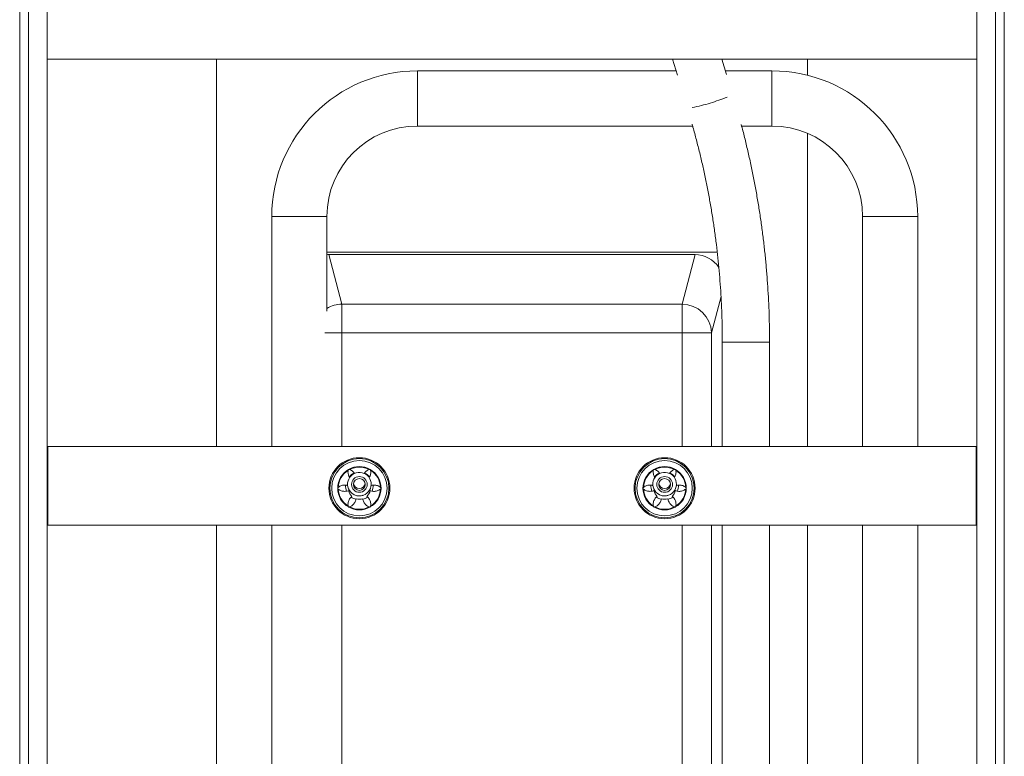
# Model space of a CAD drawing. Units: millimetres. Extents: x -457 to 824, y -873 to 1125.
# Drawn here: x 572 to 822, y 21 to 208 of the extents above; entities that cross this region are included whole.
import ezdxf

# ---------------------------------------------------------------- set-up
doc = ezdxf.new("R2010")
doc.units = ezdxf.units.MM

msp = doc.modelspace()

# ---------------------------------------------------------------- linework, layer by layer
at = {"color": 7, "linetype": 'Continuous', "lineweight": 18}
for p, q in [((574.63, 755.39), (574.63, -421.61)), ((579.43, 755.39), (579.43, -421.61)), ((815.43, 755.39), (815.43, -421.61)), ((820.23, -421.61), (820.23, 755.39)), ((572.43, -418.11), (572.43, 751.89)), ((822.43, 751.89), (822.43, -418.11)), ((579.43, 198.39), (815.43, 198.39)), ((738.15, 198.39), (739.42, 194.26)), ((751.91, 194.46), (750.7, 198.39)), ((739.07, 195.39), (673.43, 195.39)), ((763.43, 195.39), (751.62, 195.39)), ((673.43, 181.39), (743.29, 181.39)), ((755.72, 181.39), (763.43, 181.39)), ((636.43, 158.39), (636.43, 99.99)), ((650.43, 134.34), (650.43, 158.39)), ((786.43, 158.39), (786.43, 99.99)), ((800.43, 99.99), (800.43, 158.39)), ((749.53, 149.39), (650.43, 149.39)), ((650.96, 148.73), (654.24, 136.15)), ((650.96, 148.73), (743.9, 148.73)), ((740.62, 136.15), (743.9, 148.73)), ((654.24, 128.91), (654.24, 136.15)), ((654.24, 136.15), (740.62, 136.15)), ((740.62, 128.91), (740.62, 136.15)), ((740.62, 128.91), (654.24, 128.91)), ((740.62, 128.91), (748.1, 128.91)), ((750.83, 126.48), (750.83, 99.99)), ((762.83, 99.99), (762.83, 126.48)), ((579.58, 99.99), (579.43, 99.99)), ((579.58, 79.99), (579.58, 99.99)), ((815.28, 99.99), (579.58, 99.99)), ((815.28, 79.99), (815.28, 99.99)), ((815.43, 99.99), (815.28, 99.99)), ((655.83, 94.04), (655.81, 93.94)), ((656.19, 94.16), (656.09, 94.19)), ((661.27, 94.19), (661.17, 94.16)), ((661.54, 93.94), (661.52, 94.04)), ((733.33, 94.04), (733.31, 93.94)), ((733.69, 94.16), (733.59, 94.19)), ((738.77, 94.19), (738.67, 94.16)), ((739.04, 93.94), (739.02, 94.04)), ((655.68, 90.5), (655.68, 90.43)), ((661.68, 90.43), (661.68, 90.5)), ((733.18, 90.5), (733.18, 90.43)), ((739.18, 90.43), (739.18, 90.5)), ((653.32, 89.63), (653.25, 89.56)), ((653.25, 89.26), (653.32, 89.2)), ((664.11, 89.56), (664.04, 89.63)), ((664.04, 89.2), (664.11, 89.26)), ((730.82, 89.63), (730.75, 89.56)), ((730.75, 89.26), (730.82, 89.2)), ((741.61, 89.56), (741.54, 89.63)), ((741.54, 89.2), (741.61, 89.26)), ((655.81, 84.88), (655.83, 84.78)), ((656.09, 84.63), (656.19, 84.66)), ((661.17, 84.66), (661.27, 84.63)), ((661.52, 84.78), (661.54, 84.88)), ((733.31, 84.88), (733.33, 84.78)), ((733.59, 84.63), (733.69, 84.66)), ((738.67, 84.66), (738.77, 84.63)), ((739.02, 84.78), (739.04, 84.88)), ((579.58, 79.99), (579.43, 79.99)), ((815.28, 79.99), (579.58, 79.99)), ((636.43, 79.99), (636.43, -19.01)), ((750.83, 79.99), (750.83, -19.01)), ((762.83, 9.61), (762.83, 79.99)), ((786.43, 79.99), (786.43, -19.01)), ((800.43, -19.01), (800.43, 79.99)), ((815.43, 79.99), (815.28, 79.99))]:
    msp.add_line(p, q, dxfattribs=at)
at = {"color": 8, "linetype": 'Continuous', "lineweight": 18}
for p, q in [((622.43, 198.39), (622.43, 99.99)), ((772.43, 198.39), (772.43, 194.28)), ((673.43, 188.39), (673.43, 195.39)), ((763.43, 188.39), (763.43, 195.39)), ((673.43, 181.39), (673.43, 188.39)), ((763.43, 181.39), (763.43, 188.39)), ((772.43, 179.56), (772.43, 99.99)), ((643.43, 158.39), (636.43, 158.39)), ((650.43, 158.39), (643.43, 158.39)), ((786.43, 158.39), (793.43, 158.39)), ((793.43, 158.39), (800.43, 158.39)), ((750.5, 138.09), (748.1, 128.91)), ((649.92, 128.91), (654.24, 128.91)), ((654.24, 128.91), (654.24, 99.99)), ((740.62, 99.99), (740.62, 128.91)), ((748.1, 128.91), (748.1, 99.99)), ((750.83, 126.48), (756.83, 126.48)), ((756.83, 126.48), (762.83, 126.48)), ((622.43, 79.99), (622.43, 17.07)), ((654.24, 79.99), (654.24, -19.01)), ((740.62, -19.01), (740.62, 79.99)), ((748.1, 79.99), (748.1, -19.01)), ((772.43, 79.99), (772.43, 17.08))]:
    msp.add_line(p, q, dxfattribs=at)
at = {"color": 7, "linetype": 'Continuous', "lineweight": 18}
for centre, radius in [((658.68, 89.41), 7.75), ((658.68, 89.41), 7.51), ((658.68, 89.41), 7.03), ((736.18, 89.41), 7.75), ((736.18, 89.41), 7.51), ((736.18, 89.41), 7.03), ((658.68, 90.37), 2), ((658.68, 90.36), 1.5), ((736.18, 90.37), 2), ((736.18, 90.36), 1.5)]:
    msp.add_circle(centre, radius, dxfattribs=at)
for centre, radius, start, end in [((673.43, 158.39), 37, 90, 180), ((763.43, 158.39), 37, 0, 90), ((673.43, 158.39), 23, 90, 180), ((763.43, 158.39), 23, 0, 90), ((740.58, 128.63), 7.53, 2.1404, 89.7058), ((658.68, 89.41), 5.5, 120, 180), ((658.68, 89.41), 5.36, 122.295, 177.705), ((658.68, 90.44), 3, 289.607, 242.5313), ((658.68, 89.41), 5.5, 60, 120), ((658.68, 89.99), 3.5, 113.5576, 138.2014), ((658.68, 89.41), 5.36, 62.295, 117.705), ((658.68, 89.99), 3.5, 41.8606, 66.4424), ((658.68, 89.41), 5.5, 0, 60), ((658.68, 89.41), 5.36, 2.295, 57.705), ((736.18, 89.41), 5.5, 120, 180), ((736.18, 89.41), 5.36, 122.295, 177.705), ((736.18, 90.44), 3, 289.607, 242.5313), ((736.18, 89.41), 5.5, 60, 120), ((736.18, 89.99), 3.5, 113.5576, 138.2014), ((736.18, 89.41), 5.36, 62.295, 117.705), ((736.18, 89.99), 3.5, 41.8606, 66.4424), ((736.18, 89.41), 5.5, 0, 60), ((736.18, 89.41), 5.36, 2.295, 57.705), ((658.68, 89.99), 3.5, 176.7148, 202.3543), ((658.68, 90.86), 1.5, 189.5261, 350.4739), ((658.68, 89.99), 3.5, 337.6017, 3.2716), ((736.18, 89.99), 3.5, 176.7148, 202.3543), ((736.18, 90.86), 1.5, 189.5261, 350.4739), ((736.18, 89.99), 3.5, 337.6017, 3.2716), ((658.68, 89.41), 5.5, 180, 240), ((658.68, 89.41), 5.36, 182.295, 237.705), ((658.68, 89.41), 2.8, 192.3736, 227.6264), ((658.68, 89.41), 2.8, 312.3736, 347.6264), ((658.68, 89.41), 5.5, 300, 0), ((658.68, 89.41), 5.36, 302.295, 357.705), ((736.18, 89.41), 5.5, 180, 240), ((736.18, 89.41), 5.36, 182.295, 237.705), ((736.18, 89.41), 2.8, 192.3736, 227.6264), ((736.18, 89.41), 2.8, 312.3736, 347.6264), ((736.18, 89.41), 5.5, 300, 0), ((736.18, 89.41), 5.36, 302.295, 357.705), ((658.68, 89.99), 3.5, 233.7195, 255.6096), ((658.68, 89.41), 2.8, 252.3736, 287.6264), ((658.68, 89.99), 3.5, 284.5275, 306.3199), ((736.18, 89.99), 3.5, 233.7195, 255.6096), ((736.18, 89.41), 2.8, 252.3736, 287.6264), ((736.18, 89.99), 3.5, 284.5275, 306.3199), ((658.68, 89.41), 5.5, 240, 300), ((658.68, 89.41), 5.36, 242.295, 297.705), ((736.18, 89.41), 5.5, 240, 300), ((736.18, 89.41), 5.36, 242.295, 297.705)]:
    msp.add_arc(centre, radius, start, end, dxfattribs=at)
at = {"color": 8, "linetype": 'Continuous', "lineweight": 18}
for centre, radius, start, end in [((735.19, 229.75), 44.34, 286.4634, 292.3375), ((735.2, 227.08), 41.79, 281.0479, 287.4931), ((654.37, 128.38), 7.77, 91.0071, 120.5326)]:
    msp.add_arc(centre, radius, start, end, dxfattribs=at)
at = {"color": 7, "linetype": 'Continuous', "lineweight": 18}
for centre, major_axis, start_param, end_param in [((651.09, 140.96), (-1.97, 7.53), 6.036791, 6.107077), ((743.76, 140.96), (1.97, 7.53), 5.58119, 6.52958)]:
    msp.add_ellipse(centre, major_axis=major_axis, ratio=0.96373, start_param=start_param, end_param=end_param, dxfattribs=at)
for points, knots in [([(743.15, 181.88), (743.23, 181.63), (743.61, 180.29), (744.26, 177.86), (745.09, 174.59), (745.86, 171.3), (746.57, 168), (747.23, 164.68), (747.84, 161.35), (748.39, 158.01), (748.88, 154.67), (749.32, 151.31), (749.71, 147.95), (750.03, 144.58), (750.31, 141.2), (750.52, 137.82), (750.68, 134.44), (750.79, 131.05), (750.82, 128.4), (750.83, 126.87), (750.83, 126.48)], [0, 0, 0, 0, 0.014203, 0.074497, 0.13479, 0.195082, 0.255373, 0.315664, 0.375954, 0.436243, 0.496531, 0.556819, 0.617106, 0.677393, 0.73768, 0.797966, 0.858252, 0.918538, 0.978823, 1, 1, 1, 1]), ([(762.83, 126.48), (762.83, 127.1), (762.82, 128.88), (762.77, 131.83), (762.66, 135.33), (762.49, 138.82), (762.26, 142.3), (761.97, 145.79), (761.63, 149.26), (761.24, 152.73), (760.79, 156.2), (760.28, 159.65), (759.71, 163.1), (759.09, 166.53), (758.42, 169.95), (757.69, 173.36), (756.9, 176.76), (756.22, 179.56), (755.77, 181.23), (755.62, 181.77)], [0, 0, 0, 0, 0.033279, 0.09571, 0.158142, 0.220574, 0.283006, 0.345438, 0.40787, 0.470301, 0.532732, 0.595163, 0.657593, 0.720023, 0.782453, 0.844882, 0.90731, 0.969738, 1, 1, 1, 1]), ([(655.81, 93.94), (655.8, 93.8), (655.76, 93.5), (655.81, 93.06), (655.93, 92.64), (656.05, 92.33), (656.16, 92.18), (656.18, 92.15)], [0, 0, 0, 0, 0.235583, 0.47119, 0.706844, 0.942517, 1, 1, 1, 1]), ([(655.93, 94.17), (655.92, 94.17), (655.89, 94.15), (655.85, 94.11), (655.84, 94.06), (655.83, 94.04)], [0, 0, 0, 0, 0.189383, 0.589615, 1, 1, 1, 1]), ([(656.09, 94.19), (656.07, 94.2), (656.03, 94.21), (655.97, 94.19), (655.94, 94.18), (655.93, 94.17)], [0, 0, 0, 0, 0.3938754, 0.7887244, 1, 1, 1, 1]), ([(657.4, 93.2), (657.37, 93.24), (657.27, 93.4), (657.02, 93.66), (656.64, 93.96), (656.34, 94.09), (656.19, 94.16)], [0, 0, 0, 0, 0.0811213, 0.3745036, 0.6817178, 1, 1, 1, 1]), ([(661.17, 94.16), (661.03, 94.1), (660.76, 93.98), (660.4, 93.72), (660.14, 93.46), (660.02, 93.28), (659.98, 93.22)], [0, 0, 0, 0, 0.286433, 0.572893, 0.859413, 1, 1, 1, 1]), ([(661.18, 92.15), (661.25, 92.27), (661.4, 92.53), (661.53, 92.97), (661.6, 93.45), (661.56, 93.78), (661.54, 93.94)], [0, 0, 0, 0, 0.230508, 0.476186, 0.733456, 1, 1, 1, 1]), ([(661.43, 94.17), (661.42, 94.18), (661.39, 94.19), (661.33, 94.21), (661.29, 94.2), (661.27, 94.19)], [0, 0, 0, 0, 0.189417, 0.589666, 1, 1, 1, 1]), ([(661.52, 94.04), (661.52, 94.06), (661.5, 94.11), (661.47, 94.15), (661.44, 94.17), (661.43, 94.17)], [0, 0, 0, 0, 0.3939, 0.788777, 1, 1, 1, 1]), ([(733.31, 93.94), (733.3, 93.8), (733.26, 93.5), (733.31, 93.06), (733.43, 92.64), (733.55, 92.33), (733.66, 92.18), (733.68, 92.15)], [0, 0, 0, 0, 0.235583, 0.471189, 0.706844, 0.942516, 1, 1, 1, 1]), ([(733.43, 94.17), (733.42, 94.17), (733.39, 94.15), (733.35, 94.11), (733.34, 94.06), (733.33, 94.04)], [0, 0, 0, 0, 0.189368, 0.589608, 1, 1, 1, 1]), ([(733.59, 94.19), (733.57, 94.2), (733.53, 94.21), (733.47, 94.19), (733.44, 94.18), (733.43, 94.17)], [0, 0, 0, 0, 0.393867, 0.788709, 1, 1, 1, 1]), ([(734.9, 93.2), (734.87, 93.24), (734.77, 93.4), (734.52, 93.66), (734.14, 93.96), (733.84, 94.09), (733.69, 94.16)], [0, 0, 0, 0, 0.081121, 0.374504, 0.681716, 1, 1, 1, 1]), ([(738.67, 94.16), (738.53, 94.1), (738.26, 93.98), (737.9, 93.72), (737.64, 93.46), (737.52, 93.28), (737.48, 93.22)], [0, 0, 0, 0, 0.286432, 0.572892, 0.859413, 1, 1, 1, 1]), ([(738.68, 92.15), (738.75, 92.27), (738.9, 92.53), (739.03, 92.97), (739.1, 93.45), (739.06, 93.78), (739.04, 93.94)], [0, 0, 0, 0, 0.230507, 0.476186, 0.733456, 1, 1, 1, 1]), ([(738.93, 94.17), (738.92, 94.18), (738.89, 94.19), (738.83, 94.21), (738.79, 94.2), (738.77, 94.19)], [0, 0, 0, 0, 0.1894214, 0.5896575, 1, 1, 1, 1]), ([(739.02, 94.04), (739.02, 94.06), (739, 94.11), (738.97, 94.15), (738.94, 94.17), (738.93, 94.17)], [0, 0, 0, 0, 0.393903, 0.788761, 1, 1, 1, 1]), ([(655.71, 90.09), (655.65, 90.11), (655.44, 90.18), (655.08, 90.22), (654.62, 90.2), (654.17, 90.1), (653.72, 89.92), (653.46, 89.72), (653.32, 89.63)], [0, 0, 0, 0, 0.078017, 0.258604, 0.43411, 0.614788, 0.803984, 1, 1, 1, 1]), ([(664.04, 89.63), (663.92, 89.71), (663.68, 89.89), (663.27, 90.07), (662.85, 90.19), (662.41, 90.22), (661.99, 90.19), (661.74, 90.12), (661.63, 90.08)], [0, 0, 0, 0, 0.172029, 0.344076, 0.516159, 0.688255, 0.862962, 1, 1, 1, 1]), ([(733.21, 90.09), (733.15, 90.11), (732.94, 90.18), (732.58, 90.22), (732.12, 90.2), (731.67, 90.1), (731.22, 89.92), (730.96, 89.72), (730.82, 89.63)], [0, 0, 0, 0, 0.078017, 0.258604, 0.43411, 0.614788, 0.803984, 1, 1, 1, 1]), ([(741.54, 89.63), (741.42, 89.71), (741.18, 89.89), (740.77, 90.07), (740.35, 90.19), (739.91, 90.22), (739.49, 90.19), (739.24, 90.12), (739.13, 90.08)], [0, 0, 0, 0, 0.1720288, 0.344076, 0.516158, 0.6882536, 0.8629626, 1, 1, 1, 1]), ([(653.25, 89.56), (653.23, 89.54), (653.2, 89.51), (653.18, 89.46), (653.18, 89.42), (653.18, 89.41)], [0, 0, 0, 0, 0.393519, 0.788376, 1, 1, 1, 1]), ([(653.18, 89.41), (653.18, 89.4), (653.18, 89.37), (653.2, 89.31), (653.23, 89.28), (653.25, 89.26)], [0, 0, 0, 0, 0.18903, 0.589283, 1, 1, 1, 1]), ([(653.32, 89.2), (653.44, 89.11), (653.68, 88.93), (654.08, 88.75), (654.51, 88.64), (654.95, 88.6), (655.39, 88.64), (655.72, 88.72), (655.9, 88.79), (655.94, 88.81)], [0, 0, 0, 0, 0.157853, 0.315722, 0.473623, 0.631536, 0.791847, 0.952161, 1, 1, 1, 1]), ([(657.3, 87.78), (657.34, 87.76), (657.51, 87.66), (657.83, 87.55), (658.25, 87.46), (658.53, 87.44), (658.68, 87.44)], [0, 0, 0, 0, 0.108901, 0.402579, 0.696296, 1, 1, 1, 1]), ([(658.68, 87.44), (658.77, 87.44), (659, 87.45), (659.34, 87.5), (659.58, 87.58), (659.68, 87.62)], [0, 0, 0, 0, 0.264008, 0.67566, 1, 1, 1, 1]), ([(661.41, 88.81), (661.55, 88.76), (661.83, 88.66), (662.28, 88.6), (662.73, 88.62), (663.19, 88.72), (663.63, 88.9), (663.9, 89.1), (664.04, 89.2)], [0, 0, 0, 0, 0.159911, 0.3244577, 0.4843738, 0.6490031, 0.8213945, 1, 1, 1, 1]), ([(664.18, 89.41), (664.18, 89.42), (664.18, 89.45), (664.16, 89.51), (664.13, 89.54), (664.11, 89.56)], [0, 0, 0, 0, 0.1890092, 0.5892638, 1, 1, 1, 1]), ([(664.11, 89.26), (664.13, 89.28), (664.16, 89.31), (664.18, 89.37), (664.18, 89.4), (664.18, 89.41)], [0, 0, 0, 0, 0.393498, 0.788358, 1, 1, 1, 1]), ([(730.75, 89.56), (730.73, 89.54), (730.7, 89.51), (730.68, 89.46), (730.68, 89.42), (730.68, 89.41)], [0, 0, 0, 0, 0.3935173, 0.7883787, 1, 1, 1, 1]), ([(730.68, 89.41), (730.68, 89.4), (730.68, 89.37), (730.7, 89.31), (730.73, 89.28), (730.75, 89.26)], [0, 0, 0, 0, 0.18903, 0.589283, 1, 1, 1, 1]), ([(730.82, 89.2), (730.94, 89.11), (731.18, 88.93), (731.58, 88.75), (732.01, 88.64), (732.45, 88.6), (732.89, 88.64), (733.22, 88.72), (733.4, 88.79), (733.44, 88.81)], [0, 0, 0, 0, 0.157853, 0.315722, 0.473623, 0.631536, 0.791846, 0.952161, 1, 1, 1, 1]), ([(734.8, 87.78), (734.84, 87.76), (735.01, 87.66), (735.33, 87.55), (735.75, 87.46), (736.03, 87.44), (736.18, 87.44)], [0, 0, 0, 0, 0.108899, 0.402579, 0.696296, 1, 1, 1, 1]), ([(736.18, 87.44), (736.27, 87.44), (736.5, 87.45), (736.84, 87.5), (737.08, 87.58), (737.18, 87.62)], [0, 0, 0, 0, 0.264008, 0.67566, 1, 1, 1, 1]), ([(738.91, 88.81), (739.05, 88.76), (739.33, 88.66), (739.78, 88.6), (740.23, 88.62), (740.69, 88.72), (741.13, 88.9), (741.4, 89.1), (741.54, 89.2)], [0, 0, 0, 0, 0.159911, 0.3244577, 0.4843738, 0.6490031, 0.8213945, 1, 1, 1, 1]), ([(741.68, 89.41), (741.68, 89.42), (741.68, 89.45), (741.66, 89.51), (741.63, 89.54), (741.61, 89.56)], [0, 0, 0, 0, 0.1890092, 0.5892638, 1, 1, 1, 1]), ([(741.61, 89.26), (741.63, 89.28), (741.66, 89.31), (741.68, 89.37), (741.68, 89.4), (741.68, 89.41)], [0, 0, 0, 0, 0.3935, 0.788354, 1, 1, 1, 1]), ([(656.79, 87.34), (656.68, 87.25), (656.45, 87.05), (656.18, 86.7), (655.96, 86.29), (655.82, 85.85), (655.76, 85.37), (655.8, 85.05), (655.81, 84.88)], [0, 0, 0, 0, 0.159906, 0.324446, 0.48436, 0.648991, 0.821387, 1, 1, 1, 1]), ([(656.19, 84.66), (656.32, 84.72), (656.59, 84.84), (656.95, 85.1), (657.27, 85.41), (657.52, 85.78), (657.71, 86.18), (657.8, 86.51), (657.82, 86.7), (657.83, 86.74)], [0, 0, 0, 0, 0.157853, 0.315721, 0.473623, 0.631535, 0.791847, 0.95216, 1, 1, 1, 1]), ([(659.53, 86.74), (659.55, 86.6), (659.6, 86.3), (659.78, 85.89), (660.02, 85.5), (660.33, 85.16), (660.72, 84.86), (661.02, 84.73), (661.17, 84.66)], [0, 0, 0, 0, 0.159914, 0.324462, 0.484379, 0.649008, 0.821398, 1, 1, 1, 1]), ([(661.54, 84.88), (661.56, 85.03), (661.59, 85.32), (661.55, 85.76), (661.43, 86.19), (661.25, 86.59), (660.99, 86.95), (660.75, 87.2), (660.6, 87.32), (660.57, 87.34)], [0, 0, 0, 0, 0.157852, 0.315721, 0.473623, 0.631535, 0.791847, 0.95216, 1, 1, 1, 1]), ([(734.29, 87.34), (734.18, 87.25), (733.95, 87.05), (733.68, 86.7), (733.46, 86.29), (733.32, 85.85), (733.26, 85.37), (733.3, 85.05), (733.31, 84.88)], [0, 0, 0, 0, 0.159906, 0.324445, 0.484361, 0.648991, 0.821388, 1, 1, 1, 1]), ([(733.69, 84.66), (733.82, 84.72), (734.09, 84.84), (734.45, 85.1), (734.77, 85.41), (735.02, 85.78), (735.21, 86.18), (735.3, 86.51), (735.32, 86.7), (735.33, 86.74)], [0, 0, 0, 0, 0.1578543, 0.3157214, 0.4736235, 0.6315354, 0.7918469, 0.9521604, 1, 1, 1, 1]), ([(737.03, 86.74), (737.05, 86.6), (737.1, 86.3), (737.28, 85.89), (737.52, 85.5), (737.83, 85.16), (738.22, 84.86), (738.52, 84.73), (738.67, 84.66)], [0, 0, 0, 0, 0.159914, 0.324463, 0.48438, 0.649008, 0.821398, 1, 1, 1, 1]), ([(739.04, 84.88), (739.06, 85.03), (739.09, 85.32), (739.05, 85.76), (738.93, 86.19), (738.75, 86.59), (738.49, 86.95), (738.25, 87.2), (738.1, 87.32), (738.07, 87.34)], [0, 0, 0, 0, 0.157852, 0.315721, 0.473623, 0.631536, 0.791847, 0.95216, 1, 1, 1, 1]), ([(655.83, 84.78), (655.84, 84.76), (655.85, 84.72), (655.89, 84.67), (655.92, 84.65), (655.93, 84.65)], [0, 0, 0, 0, 0.393921, 0.788776, 1, 1, 1, 1]), ([(655.93, 84.65), (655.94, 84.64), (655.97, 84.63), (656.02, 84.62), (656.07, 84.63), (656.09, 84.63)], [0, 0, 0, 0, 0.189429, 0.58966, 1, 1, 1, 1]), ([(661.27, 84.63), (661.29, 84.63), (661.33, 84.62), (661.39, 84.63), (661.42, 84.64), (661.43, 84.65)], [0, 0, 0, 0, 0.393867, 0.788709, 1, 1, 1, 1]), ([(661.43, 84.65), (661.44, 84.65), (661.46, 84.67), (661.5, 84.71), (661.52, 84.76), (661.52, 84.78)], [0, 0, 0, 0, 0.189368, 0.589608, 1, 1, 1, 1]), ([(733.33, 84.78), (733.34, 84.76), (733.35, 84.72), (733.39, 84.67), (733.42, 84.65), (733.43, 84.65)], [0, 0, 0, 0, 0.393918, 0.788791, 1, 1, 1, 1]), ([(733.43, 84.65), (733.44, 84.64), (733.47, 84.63), (733.52, 84.62), (733.57, 84.63), (733.59, 84.63)], [0, 0, 0, 0, 0.189424, 0.589668, 1, 1, 1, 1]), ([(738.77, 84.63), (738.79, 84.63), (738.83, 84.62), (738.89, 84.63), (738.92, 84.64), (738.93, 84.65)], [0, 0, 0, 0, 0.3938754, 0.7887244, 1, 1, 1, 1]), ([(738.93, 84.65), (738.94, 84.65), (738.96, 84.67), (739, 84.71), (739.02, 84.76), (739.02, 84.78)], [0, 0, 0, 0, 0.189383, 0.589615, 1, 1, 1, 1])]:
    msp.add_open_spline(points, degree=3, knots=knots, dxfattribs=at)

doc.saveas('drawing.dxf')
